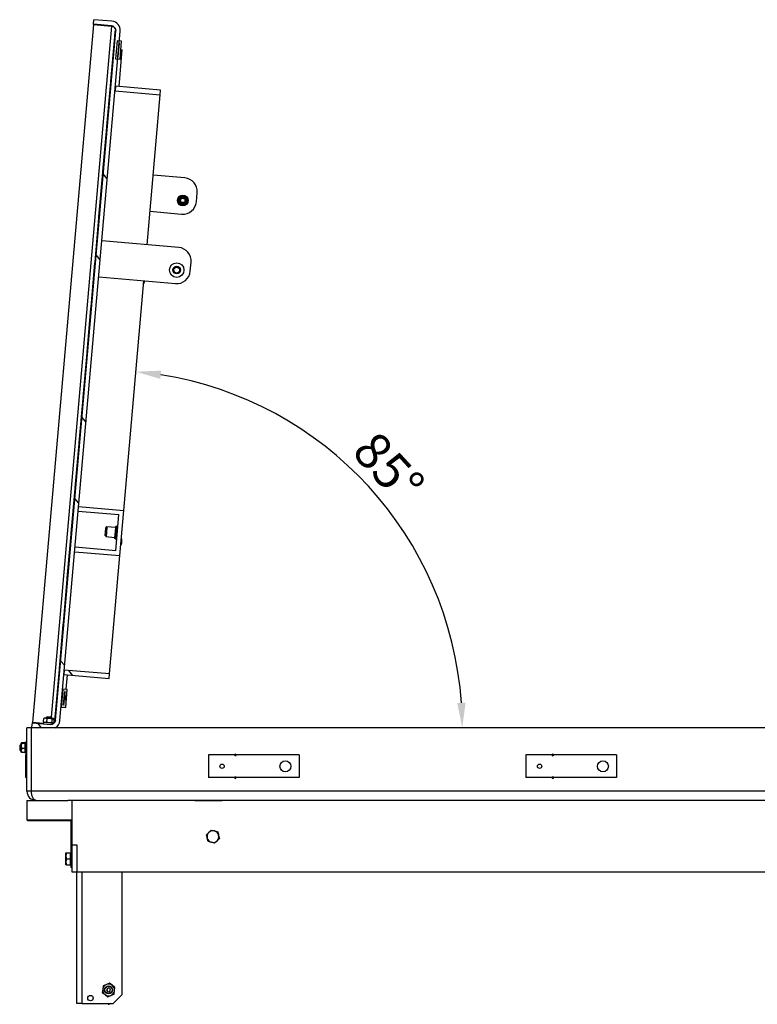
# Model space of a CAD drawing. Extents: x -289 to 8121, y -244 to 5696.
# Drawn here: x 752 to 1565, y 584 to 1669 of the extents above; entities that cross this region are included whole.
import ezdxf

# ---------------------------------------------------------------- set-up
doc = ezdxf.new("R2010")
doc.units = 0
doc.header["$PDSIZE"] = -1
doc.layers.get('DEFPOINTS').update_dxf_attribs({"color": 11})
doc.layers.add('Maatvoering', color=1, linetype='Continuous')
doc.styles.add('Storax', font='Arial.ttf')
doc.dimstyles.new('Storax', dxfattribs={"dimscale": 0, "dimtxt": 2, "dimasz": 2.75, "dimexe": 1, "dimexo": 4, "dimgap": 1, "dimtad": 1, "dimdec": 0, "dimdsep": 46, "dimtxsty": 'Storax', "dimcen": 1, "dimadec": 0, "dimazin": 0, "dimtfac": 0.7, "dimtdec": 0, "dimtofl": 0, "dimtmove": 0, "dimatfit": 3, "dimfxl": 1, "dimtolj": 1, "dimarcsym": 0})
pattern_1 = [(130, (5371.95, -9033.93), (-145.9315, -122.451), []), (130, (5379.78, -8944.47), (-145.9315, -122.451), [])]

# ---------------------------------------------------------------- blocks, each defined once
blk = doc.blocks.new('*D98')
at = {"layer": 'DEFPOINTS', "color": 0, "transparency": 16777216}
for p in [(889.1, 1381.2), (866.9, 1128.2), (1192.8, 1075.6), (765.2, 888.6), (1831.6, 888.6)]:
    blk.add_point(p, dxfattribs=at)
at = {"layer": 'Maatvoering', "color": 0, "lineweight": -2, "transparency": 16777216}
blk.add_arc((846, 888.6), 394, 3.9997, 81.0003, dxfattribs=at)
at = {"layer": 'Maatvoering', "color": 0, "transparency": 16777216}
for points in [[(907.1, 1273.2), (908.2, 1282.3), (880.3, 1281.1)], [(1243.6, 916.3), (1234.4, 915.9), (1240, 888.6)]]:
    blk.add_solid(points, dxfattribs=at)
at = {"layer": 'Maatvoering', "color": 0, "transparency": 16777216, "insert": (1158.9, 1175.4), "char_height": 40, "attachment_point": 5, "rotation": 312.5, "style": 'Storax'}
blk.add_mtext('\\A1;85°', dxfattribs=at)

msp = doc.modelspace()

# ---------------------------------------------------------------- hatches: boundary and pattern name
at = {"linetype": 'Continuous'}
h = msp.add_hatch(dxfattribs=at)
h.set_pattern_fill('ANSI32', scale=20, angle=85, style=0)
h.set_pattern_definition(pattern_1)
edge = h.paths.add_edge_path()
edge.add_line((771.43, 888.62), (791.4, 888.62))
edge.add_arc((786.51, 897.34), 10, 299.3206, 355)
edge.add_line((796.47, 896.47), (862.97, 1656.57))
edge.add_arc((853.01, 1657.44), 10, 355, 445)
edge.add_line((853.88, 1667.4), (833.95, 1669.14))
edge.add_line((833.95, 1669.14), (833.52, 1664.16))
edge.add_line((833.52, 1664.16), (853.44, 1662.42))
edge.add_arc((853.01, 1657.44), 5, -5, 85, ccw=False)
edge.add_line((857.99, 1657), (791.49, 896.9))
edge.add_arc((786.51, 897.34), 5, 265, 355, ccw=False)
edge.add_line((786.07, 892.36), (766.15, 894.1))
edge.add_line((766.15, 894.1), (765.71, 889.12))
edge.add_line((765.71, 889.12), (771.43, 888.62))
h = msp.add_hatch(dxfattribs=at)
h.set_pattern_fill('ANSI32', scale=20, angle=85, style=0)
h.set_pattern_definition(pattern_1)
h.paths.add_polyline_path([(800.91, 947.27), (850.72, 942.92), (851.16, 947.9), (801.35, 952.26)], flags=0)
h = msp.add_hatch(color=7, dxfattribs=at)
h.paths.add_polyline_path([(804.59, 930.89), (799.61, 931.33), (797.87, 911.4), (802.85, 910.97)], flags=0)
h.paths.add_polyline_path([(800.56, 913.67), (801.87, 928.63), (801.89, 928.63), (800.58, 913.67)], flags=0)

# ---------------------------------------------------------------- linework, layer by layer
at = {"color": 7, "linetype": 'Continuous'}
for p, q in [((833.49, 1663.8), (766.18, 894.46)), ((833.49, 1663.8), (833.52, 1664.16)), ((833.49, 1663.8), (853.41, 1662.06)), ((833.52, 1664.16), (833.95, 1669.14)), ((853.44, 1662.42), (833.52, 1664.16)), ((853.88, 1667.4), (833.95, 1669.14)), ((791.49, 896.9), (857.99, 1657)), ((796.47, 896.47), (862.97, 1656.57)), ((852.61, 1601.26), (856.88, 1650.07)), ((856.88, 1650.07), (857.49, 1657.04)), ((857.38, 1650.03), (856.88, 1650.07)), ((857.38, 1650.03), (857.99, 1657)), ((857.99, 1657), (857.49, 1657.04)), ((859.51, 1645.83), (857.77, 1625.9)), ((864.49, 1645.39), (859.51, 1645.83)), ((861.77, 1643.13), (860.46, 1628.17)), ((860.48, 1628.16), (861.79, 1643.13)), ((861.79, 1643.13), (861.77, 1643.13)), ((862.75, 1625.47), (864.49, 1645.39)), ((863.91, 1638.91), (863.93, 1638.9)), ((860.46, 1628.17), (860.48, 1628.16)), ((861.64, 1595.45), (865.21, 1636.29)), ((857.77, 1625.9), (862.75, 1625.47)), ((848.25, 1551.45), (852.52, 1600.26)), ((852.52, 1600.26), (852.61, 1601.26)), ((853.02, 1600.22), (852.52, 1600.26)), ((852.61, 1601.26), (853.11, 1601.21)), ((853.02, 1600.22), (853.11, 1601.21)), ((857.65, 1595.8), (857.22, 1590.82)), ((907.46, 1591.44), (857.65, 1595.8)), ((857.22, 1590.82), (907.03, 1586.46)), ((892.56, 1421.09), (907.03, 1586.46)), ((907.03, 1586.46), (907.46, 1591.44)), ((843.89, 1501.64), (848.16, 1550.45)), ((848.16, 1550.45), (848.25, 1551.45)), ((848.66, 1550.41), (848.16, 1550.45)), ((848.25, 1551.45), (848.75, 1551.4)), ((848.66, 1550.41), (848.75, 1551.4)), ((839.54, 1451.83), (843.81, 1500.64)), ((843.81, 1500.64), (843.89, 1501.64)), ((844.3, 1500.6), (843.81, 1500.64)), ((843.89, 1501.64), (844.39, 1501.59)), ((844.3, 1500.6), (844.39, 1501.59)), ((934.14, 1494.75), (899.27, 1497.8)), ((946.9, 1468.53), (947.77, 1478.5)), ((926.19, 1469.58), (927.74, 1467.15)), ((934.62, 1474.97), (931.73, 1474.84)), ((937.73, 1470.1), (936.17, 1472.53)), ((895.78, 1457.95), (930.65, 1454.9)), ((929.3, 1464.72), (932.18, 1464.85)), ((835.18, 1402.02), (839.45, 1450.83)), ((839.45, 1450.83), (839.54, 1451.83)), ((839.95, 1450.79), (839.45, 1450.83)), ((839.54, 1451.83), (840.03, 1451.78)), ((839.95, 1450.79), (840.03, 1451.78)), ((927.43, 1418.04), (842.75, 1425.45)), ((830.82, 1352.21), (835.09, 1401.02)), ((835.09, 1401.02), (835.18, 1402.02)), ((835.59, 1400.98), (835.09, 1401.02)), ((835.18, 1402.02), (835.68, 1401.98)), ((835.59, 1400.98), (835.68, 1401.98)), ((940.19, 1391.83), (941.06, 1401.79)), ((839.26, 1385.6), (923.94, 1378.19)), ((866.93, 1128.16), (889.07, 1381.24)), ((826.46, 1302.4), (830.73, 1351.21)), ((830.73, 1351.21), (830.82, 1352.21)), ((831.23, 1351.17), (830.73, 1351.21)), ((830.82, 1352.21), (831.32, 1352.17)), ((831.23, 1351.17), (831.32, 1352.17)), ((822.1, 1252.59), (826.38, 1301.4)), ((826.38, 1301.4), (826.46, 1302.4)), ((826.87, 1301.36), (826.38, 1301.4)), ((826.46, 1302.4), (826.96, 1302.36)), ((826.87, 1301.36), (826.96, 1302.36)), ((817.75, 1202.78), (822.02, 1251.59)), ((822.02, 1251.59), (822.1, 1252.59)), ((822.52, 1251.55), (822.02, 1251.59)), ((822.1, 1252.59), (822.6, 1252.55)), ((822.52, 1251.55), (822.6, 1252.55)), ((813.39, 1152.97), (817.66, 1201.78)), ((817.66, 1201.78), (817.75, 1202.78)), ((818.16, 1201.74), (817.66, 1201.78)), ((817.75, 1202.78), (818.24, 1202.74)), ((818.16, 1201.74), (818.24, 1202.74)), ((809.03, 1103.16), (813.3, 1151.97)), ((813.3, 1151.97), (813.39, 1152.97)), ((813.8, 1151.93), (813.3, 1151.97)), ((813.39, 1152.97), (813.89, 1152.93)), ((813.8, 1151.93), (813.89, 1152.93)), ((817.12, 1132.51), (866.93, 1128.16)), ((816.68, 1127.53), (861.51, 1123.61)), ((858.03, 1083.76), (861.51, 1123.61)), ((862.57, 1078.35), (866.93, 1128.16)), ((846.43, 1100.39), (847.14, 1108.53)), ((847.14, 1108.53), (847.21, 1109.25)), ((848.29, 1110.16), (847.21, 1109.25)), ((848.21, 1109.28), (847.34, 1099.3)), ((848.29, 1110.16), (848.21, 1109.28)), ((857.75, 1109.33), (848.29, 1110.16)), ((857.74, 1109.12), (856.74, 1097.68)), ((857.82, 1110.13), (857.74, 1109.12)), ((859.23, 1108.99), (858.23, 1097.55)), ((859.32, 1110), (859.23, 1108.99)), ((860.25, 1109.12), (859.25, 1109.2)), ((804.67, 1053.35), (808.94, 1102.16)), ((808.94, 1102.16), (809.03, 1103.16)), ((809.44, 1102.12), (808.94, 1102.16)), ((809.03, 1103.16), (809.53, 1103.12)), ((809.44, 1102.12), (809.53, 1103.12)), ((846.43, 1100.39), (847.34, 1099.3)), ((847.34, 1099.3), (856.8, 1098.47)), ((858.3, 1098.34), (859.3, 1098.26)), ((858.03, 1083.76), (813.2, 1087.68)), ((864.4, 1094.39), (863.89, 1093.35)), ((864.03, 1094.96), (864.4, 1094.39)), ((812.76, 1082.7), (862.57, 1078.35)), ((851.16, 947.9), (862.57, 1078.35)), ((804.59, 1052.35), (804.67, 1053.35)), ((804.67, 1053.35), (805.17, 1053.31)), ((805.08, 1052.31), (805.17, 1053.31)), ((800.32, 1003.54), (804.59, 1052.35)), ((805.08, 1052.31), (804.59, 1052.35)), ((795.96, 953.73), (800.23, 1002.54)), ((800.23, 1002.54), (800.32, 1003.54)), ((800.73, 1002.5), (800.23, 1002.54)), ((800.32, 1003.54), (800.81, 1003.5)), ((800.73, 1002.5), (800.81, 1003.5)), ((791.6, 903.92), (795.87, 952.73)), ((795.87, 952.73), (795.96, 953.73)), ((796.37, 952.69), (795.87, 952.73)), ((795.96, 953.73), (796.46, 953.69)), ((796.37, 952.69), (796.46, 953.69)), ((801.35, 952.26), (800.91, 947.27)), ((800.91, 947.27), (850.72, 942.92)), ((851.16, 947.9), (801.35, 952.26)), ((803.5, 930.99), (804.9, 946.93)), ((850.72, 942.92), (851.16, 947.9)), ((799.61, 931.33), (797.87, 911.4)), ((804.59, 930.89), (799.61, 931.33)), ((801.87, 928.63), (800.56, 913.67)), ((800.58, 913.67), (801.89, 928.63)), ((801.89, 928.63), (801.87, 928.63)), ((802.89, 924.01), (802.46, 919.03)), ((802.85, 910.97), (804.59, 930.89)), ((800.56, 913.67), (800.58, 913.67)), ((790.99, 896.95), (791.6, 903.92)), ((791.49, 896.9), (792.1, 903.88)), ((791.6, 903.92), (792.1, 903.88)), ((797.87, 911.4), (802.85, 910.97)), ((765.71, 889.12), (766.15, 894.1)), ((766.15, 894.1), (766.18, 894.46)), ((766.15, 894.1), (786.07, 892.36)), ((778.13, 893.42), (766.18, 894.46)), ((778.24, 894.65), (778.1, 893.06)), ((778.24, 894.65), (789.64, 893.65)), ((778.58, 895.36), (778.89, 898.87)), ((778.9, 895.16), (778.58, 895.36)), ((778.88, 895.12), (779.74, 894.52)), ((778.89, 898.87), (779.24, 899.02)), ((780.17, 899.5), (779.23, 899.06)), ((788.8, 898.75), (780.17, 899.5)), ((781.73, 900.15), (781.67, 899.37)), ((782.4, 900.71), (781.73, 900.15)), ((787.71, 899.63), (781.73, 900.15)), ((782.1, 895.05), (782.41, 898.57)), ((787.15, 900.3), (782.4, 900.71)), ((787.71, 899.63), (787.15, 900.3)), ((787.64, 898.85), (787.71, 899.63)), ((787.8, 894.55), (788.11, 898.07)), ((788.7, 893.74), (789.65, 894.18)), ((789.14, 898.72), (788.8, 898.75)), ((789.99, 898.12), (789.14, 898.72)), ((789.64, 893.65), (789.86, 893.63)), ((789.98, 894.36), (790.29, 897.88)), ((790.99, 896.95), (791.49, 896.9)), ((765.17, 888.62), (760.17, 888.62)), ((760.17, 818.62), (760.17, 888.62)), ((765.17, 818.62), (765.17, 888.62)), ((1831.58, 888.62), (765.17, 888.62)), ((765.71, 889.12), (771.43, 888.62)), ((752.78, 869.62), (752.17, 869.01)), ((752.17, 869.01), (752.17, 864.23)), ((753.57, 869.62), (752.78, 869.62)), ((752.78, 869.62), (752.78, 863.62)), ((753.9, 871.71), (753.57, 871.12)), ((753.57, 871.12), (753.57, 868.34)), ((753.57, 868.34), (753.57, 862.12)), ((757.83, 871.95), (754.3, 871.95)), ((757.83, 871.2), (754.3, 871.2)), ((758.57, 871.12), (758.24, 871.69)), ((760.17, 872.62), (758.57, 872.62)), ((758.57, 860.62), (758.57, 872.62)), ((752.17, 864.23), (752.78, 863.62)), ((752.78, 863.62), (753.57, 863.62)), ((753.57, 862.12), (753.9, 861.54)), ((754.3, 861.29), (753.98, 861.58)), ((757.83, 865.87), (754.3, 865.87)), ((757.83, 861.29), (754.3, 861.29)), ((758.2, 861.58), (757.83, 861.29)), ((758.24, 861.56), (758.57, 862.12)), ((758.57, 860.62), (760.17, 860.62)), ((758.67, 858.62), (758.67, 833.62)), ((760.17, 858.62), (758.67, 858.62)), ((960.17, 858.62), (960.17, 833.62)), ((988.83, 858.62), (960.17, 858.62)), ((990.72, 858.62), (988.83, 858.62)), ((990.72, 858.61), (988.83, 858.61)), ((990.39, 857.88), (989.83, 857.62)), ((1060.05, 858.62), (990.72, 858.62)), ((1060.05, 858.62), (1060.05, 833.62)), ((1310.17, 858.62), (1310.17, 833.62)), ((1338.83, 858.62), (1310.17, 858.62)), ((1310.17, 858.62), (1310.17, 833.62)), ((1338.83, 858.62), (1310.17, 858.62)), ((1340.72, 858.62), (1338.83, 858.62)), ((1340.72, 858.61), (1338.83, 858.61)), ((1340.39, 857.88), (1339.83, 857.62)), ((1410.05, 858.62), (1340.72, 858.62)), ((1410.05, 858.62), (1410.05, 833.62)), ((760.17, 833.62), (758.67, 833.62)), ((988.83, 833.62), (960.17, 833.62)), ((989.83, 834.62), (990.39, 834.36)), ((1060.05, 833.62), (990.72, 833.62)), ((1338.83, 833.62), (1310.17, 833.62)), ((1338.83, 833.62), (1310.17, 833.62)), ((1339.83, 834.62), (1340.39, 834.36)), ((1410.05, 833.62), (1340.72, 833.62)), ((760.17, 808.62), (760.17, 787.12)), ((760.17, 808.62), (805.17, 808.62)), ((1815.53, 808.62), (805.17, 808.62)), ((810.17, 787.12), (810.17, 808.62)), ((945.17, 808.62), (945.17, 808.52)), ((945.17, 808.52), (975.17, 808.52)), ((959.17, 808.52), (959.17, 808.62)), ((975.17, 808.52), (975.17, 808.62)), ((760.17, 787.12), (761.17, 786.12)), ((760.17, 787.12), (810.17, 787.12)), ((809.17, 786.12), (761.17, 786.12)), ((808.67, 786.12), (808.67, 734.62)), ((809.17, 786.12), (810.17, 787.12)), ((810.17, 759.62), (810.17, 787.12)), ((957.93, 770.62), (960.61, 773.25)), ((963.28, 775.89), (966.9, 774.89)), ((967.05, 761.36), (963.44, 762.36)), ((972.4, 766.62), (969.73, 763.99)), ((803.75, 750.62), (803.17, 747.37)), ((803.17, 747.37), (803.17, 750.62)), ((803.75, 750.62), (808.07, 750.62)), ((808.67, 750.62), (808.07, 750.62)), ((808.07, 747.37), (808.07, 750.62)), ((810.17, 759.62), (815.17, 759.62)), ((810.17, 729.62), (810.17, 759.62)), ((815.17, 759.62), (815.17, 729.62)), ((803.17, 740.87), (803.17, 747.37)), ((803.75, 744.12), (803.17, 740.87)), ((803.17, 737.62), (803.17, 740.87)), ((803.75, 744.12), (808.07, 744.12)), ((808.07, 744.12), (808.07, 747.37)), ((808.07, 740.87), (808.07, 744.12)), ((808.07, 737.62), (808.07, 740.87)), ((803.75, 737.62), (808.07, 737.62)), ((808.07, 737.62), (808.67, 737.62)), ((810.17, 734.62), (808.67, 734.62)), ((815.17, 729.62), (810.17, 729.62)), ((2315.17, 729.62), (815.17, 729.62)), ((815.17, 584.62), (815.17, 729.62)), ((865.17, 594.62), (865.17, 729.62)), ((843.72, 600.48), (843.23, 596.76)), ((844.22, 604.2), (843.72, 600.48)), ((847.68, 605.63), (844.22, 604.2)), ((851.15, 607.06), (847.68, 605.63)), ((849.31, 601.7), (847.94, 599.92)), ((847.94, 599.92), (848.79, 597.84)), ((848.79, 597.84), (851.03, 597.54)), ((851.54, 601.41), (849.31, 601.7)), ((851.03, 597.54), (852.4, 599.33)), ((854.13, 604.77), (851.15, 607.06)), ((852.4, 599.33), (851.54, 601.41)), ((857.1, 602.49), (854.13, 604.77)), ((856.12, 595.05), (856.61, 598.77)), ((856.61, 598.77), (857.1, 602.49)), ((843.23, 596.76), (846.2, 594.47)), ((846.2, 594.47), (849.18, 592.18)), ((849.18, 592.18), (852.65, 593.61)), ((852.65, 593.61), (856.12, 595.05)), ((855.17, 584.62), (865.17, 594.62)), ((821.17, 584.62), (815.17, 584.62)), ((821.17, 584.62), (855.17, 584.62)), ((849.55, 584.13), (849.39, 584.62)), ((850.18, 583.81), (850.66, 583.97)), ((850.57, 584.24), (850.66, 583.97)), ((852.61, 584.62), (850.66, 583.97))]:
    msp.add_line(p, q, dxfattribs=at)
at = {"color": 8, "linetype": 'Continuous'}
for p, q in [((853.41, 1662.06), (786.77, 900.33)), ((765.17, 818.62), (760.17, 818.62)), ((1813.99, 818.62), (765.17, 818.62)), ((821.17, 584.62), (821.17, 729.62)), ((849.91, 584.62), (850.18, 583.81))]:
    msp.add_line(p, q, dxfattribs=at)
at = {"color": 7, "linetype": 'Continuous', "flags": 128}
msp.add_lwpolyline([(850.57, 584.24), (850.55, 584.3), (850.49, 584.47), (850.44, 584.62)], dxfattribs=at)
at = {"color": 7, "linetype": 'Continuous'}
for centre, radius in [((931.96, 1469.84), 6), ((931.96, 1469.84), 5), ((931.96, 1469.84), 3.37), ((931.96, 1469.84), 2.46), ((931.96, 1469.84), 2.39), ((925.25, 1393.13), 8), ((925.25, 1393.13), 4.2), ((925.25, 1393.13), 4.05), ((925.25, 1393.13), 4), ((925.25, 1393.13), 3.23), ((975.17, 846.12), 2.39), ((1045.05, 846.12), 6), ((1325.17, 846.12), 2.39), ((1325.17, 846.12), 2.39), ((1395.05, 846.12), 6), ((850.17, 599.62), 4.37), ((850.17, 599.62), 4), ((830.17, 590.62), 3)]:
    msp.add_circle(centre, radius, dxfattribs=at)
at = {"color": 8, "linetype": 'Continuous'}
msp.add_circle((931.96, 1469.84), 4.19, dxfattribs=at)
at = {"color": 7, "linetype": 'Continuous'}
for centre, radius, start, end in [((853.01, 1657.44), 5, 355, 85), ((853.01, 1657.44), 10, 355, 85), ((932.83, 1479.8), 15, 355, 85), ((931.96, 1469.84), 15, 265, 355), ((926.12, 1403.1), 15, 355, 85), ((925.25, 1393.13), 15, 265, 355), ((882.19, 1382.85), 8, 326.04498, 347.81924), ((858.57, 1110.07), 0.75, 355, 175), ((857.48, 1097.61), 0.75, 175, 355), ((856.91, 1093.95), 8, 355, 23.95502), ((856.91, 1093.95), 8, 326.04498, 355), ((786.51, 897.34), 5, 265, 355), ((786.51, 897.34), 10, 299.3206, 355), ((989.83, 858.62), 1, 0, 180), ((989.83, 858.62), 1, 180, 270), ((1339.83, 858.62), 1, 0, 180), ((1339.83, 858.62), 1, 180, 270), ((989.83, 833.62), 1, 90, 180), ((989.83, 833.62), 1, 180, 0), ((1339.83, 833.62), 1, 90, 180), ((1339.83, 833.62), 1, 180, 0), ((770.17, 818.62), 10, 180, 270), ((965.17, 768.62), 6.5, 134.55624, 194.55624), ((965.17, 768.62), 6.5, 74.55624, 134.55624), ((965.17, 768.62), 6.5, 14.55624, 74.55624), ((965.17, 768.62), 6.5, 194.55624, 254.55624), ((965.17, 768.62), 6.5, 254.55624, 314.55624), ((965.17, 768.62), 6.5, 314.55624, 14.55624), ((850.17, 599.62), 6.5, 172.44828, 232.44828), ((850.17, 599.62), 6.5, 112.44828, 172.44828), ((850.17, 599.62), 6.5, 52.44828, 112.44828), ((850.17, 599.62), 6.5, 292.44828, 352.44828), ((850.17, 599.62), 6.5, 352.44828, 52.44828), ((850.17, 599.62), 6.5, 232.44828, 292.44828), ((850.03, 584.28), 0.5, 198.50103, 288.50103)]:
    msp.add_arc(centre, radius, start, end, dxfattribs=at)
for centre, start_param, end_param in [((989.71, 858.62), 5.4518417, 6.2831853), ((1339.71, 858.62), 5.4518417, 6.2831853), ((989.71, 833.62), 0, 0.8313436), ((1339.71, 833.62), 0, 0.8313436)]:
    msp.add_ellipse(centre, major_axis=(1.01, 0), ratio=0.9887236, start_param=start_param, end_param=end_param, dxfattribs=at)
for points, knots in [([(853.41, 1662.06), (854.12, 1661.97), (854.84, 1661.88), (855.5, 1661.73), (855.51, 1661.72)], [0, 0, 0, 0, 0.9779249, 1, 1, 1, 1]), ([(853.41, 1662.06), (853.76, 1661.99), (854.45, 1661.85), (855.41, 1661.47), (856.25, 1660.96), (857.09, 1660.16), (857.9, 1658.8), (857.95, 1657.68), (857.99, 1657)], [0, 0, 0, 0, 0.1133583, 0.227549, 0.3446999, 0.4667863, 0.6779119, 1, 1, 1, 1]), ([(927.52, 1472.15), (927.17, 1471.47), (926.72, 1470.6), (926.28, 1469.77), (926.19, 1469.58)], [0, 0, 0, 0, 0.78048, 1, 1, 1, 1]), ([(928.85, 1474.71), (928.52, 1474.07), (928.08, 1473.22), (927.63, 1472.35), (927.52, 1472.15)], [0, 0, 0, 0, 0.7614503, 1, 1, 1, 1]), ([(927.74, 1467.15), (927.78, 1467.09), (928.3, 1466.27), (928.82, 1465.47), (929.3, 1464.72)], [0, 0, 0, 0, 0.0702024, 1, 1, 1, 1]), ([(931.73, 1474.84), (931.67, 1474.83), (930.69, 1474.79), (929.74, 1474.75), (928.85, 1474.71)], [0, 0, 0, 0, 0.0702009, 1, 1, 1, 1]), ([(936.17, 1472.53), (936.14, 1472.59), (935.61, 1473.41), (935.1, 1474.22), (934.62, 1474.97)], [0, 0, 0, 0, 0.0702024, 1, 1, 1, 1]), ([(935.06, 1464.98), (935.16, 1465.16), (935.59, 1465.99), (936.04, 1466.86), (936.39, 1467.54)], [0, 0, 0, 0, 0.21952016, 1, 1, 1, 1]), ([(936.39, 1467.54), (936.5, 1467.74), (936.95, 1468.61), (937.39, 1469.46), (937.73, 1470.1)], [0, 0, 0, 0, 0.2385499, 1, 1, 1, 1]), ([(932.18, 1464.85), (932.25, 1464.85), (933.22, 1464.89), (934.18, 1464.94), (935.06, 1464.98)], [0, 0, 0, 0, 0.070201, 1, 1, 1, 1]), ([(778.58, 895.36), (779.19, 895.07), (780.33, 894.53), (781.54, 894.89), (782.1, 895.05)], [0, 0, 0, 0, 0.5347164, 1, 1, 1, 1]), ([(782.41, 898.57), (781.8, 898.85), (780.66, 899.39), (779.45, 899.04), (778.89, 898.87)], [0, 0, 0, 0, 0.5347156, 1, 1, 1, 1]), ([(782.1, 895.05), (783.1, 894.73), (784.97, 894.13), (786.9, 894.42), (787.8, 894.55)], [0, 0, 0, 0, 0.5347162, 1, 1, 1, 1]), ([(788.11, 898.07), (787.11, 898.39), (785.25, 898.99), (783.31, 898.7), (782.41, 898.57)], [0, 0, 0, 0, 0.5347162, 1, 1, 1, 1]), ([(787.8, 894.55), (788.05, 894.36), (788.64, 893.9), (789.4, 894.02), (789.88, 894.3), (789.98, 894.36)], [0, 0, 0, 0, 0.3638451, 0.8680628, 1, 1, 1, 1]), ([(790.29, 897.88), (790.2, 897.95), (789.78, 898.32), (789.04, 898.56), (788.39, 898.21), (788.11, 898.07)], [0, 0, 0, 0, 0.1319372, 0.6361549, 1, 1, 1, 1]), ([(791.49, 896.9), (791.33, 896.25), (791.07, 895.17), (790.22, 894.07), (789.65, 893.72), (789.56, 893.66)], [0, 0, 0, 0, 0.554858, 0.9242709, 1, 1, 1, 1]), ([(754.3, 871.2), (754.23, 870.97), (753.91, 869.87), (753.73, 868.03), (754.13, 866.51), (754.3, 865.87)], [0, 0, 0, 0, 0.1319358, 0.6361543, 1, 1, 1, 1]), ([(754.3, 871.95), (754.07, 871.82), (753.63, 871.57), (754.09, 871.32), (754.3, 871.2)], [0, 0, 0, 0, 0.5347215, 1, 1, 1, 1]), ([(757.83, 871.2), (758.06, 871.34), (758.5, 871.59), (758.04, 871.84), (757.83, 871.95)], [0, 0, 0, 0, 0.5347115, 1, 1, 1, 1]), ([(757.83, 865.87), (758, 866.51), (758.4, 868.03), (758.22, 869.87), (757.9, 870.97), (757.83, 871.2)], [0, 0, 0, 0, 0.3638457, 0.8680642, 1, 1, 1, 1]), ([(754.3, 865.87), (754.07, 865.05), (753.63, 863.52), (754.09, 862), (754.3, 861.29)], [0, 0, 0, 0, 0.5347174, 1, 1, 1, 1]), ([(757.83, 861.29), (758.06, 862.11), (758.5, 863.64), (758.04, 865.16), (757.83, 865.87)], [0, 0, 0, 0, 0.5347184, 1, 1, 1, 1]), ([(770.17, 808.62), (769.81, 808.67), (769.14, 808.75), (768.37, 809.27), (767.84, 809.78), (767.5, 810.17), (767.2, 810.56), (766.76, 811.26), (766.22, 812.41), (765.69, 814.23), (765.32, 816.34), (765.22, 817.85), (765.17, 818.62)], [0, 0, 0, 0, 0.1452283, 0.2709701, 0.3265817, 0.3773275, 0.4232107, 0.464241, 0.5943769, 0.7264566, 0.8613821, 1, 1, 1, 1]), ([(958.87, 766.99), (958.79, 767.31), (958.47, 768.54), (958.16, 769.74), (957.93, 770.62)], [0, 0, 0, 0, 0.2646721, 1, 1, 1, 1]), ([(960.61, 773.25), (960.67, 773.32), (961.57, 774.2), (962.46, 775.08), (963.28, 775.89)], [0, 0, 0, 0, 0.0702065, 1, 1, 1, 1]), ([(966.9, 774.89), (966.98, 774.86), (968.2, 774.53), (969.4, 774.19), (970.51, 773.89)], [0, 0, 0, 0, 0.0702169, 1, 1, 1, 1]), ([(970.51, 773.89), (970.74, 773.01), (971.05, 771.81), (971.37, 770.58), (971.46, 770.25)], [0, 0, 0, 0, 0.7353279, 1, 1, 1, 1]), ([(959.82, 763.36), (959.74, 763.65), (959.43, 764.84), (959.11, 766.07), (958.87, 766.99)], [0, 0, 0, 0, 0.25257047, 1, 1, 1, 1]), ([(963.44, 762.36), (963.35, 762.38), (962.13, 762.72), (960.93, 763.05), (959.82, 763.36)], [0, 0, 0, 0, 0.0702169, 1, 1, 1, 1]), ([(969.73, 763.99), (969.66, 763.93), (968.76, 763.04), (967.88, 762.17), (967.05, 761.36)], [0, 0, 0, 0, 0.0702172, 1, 1, 1, 1]), ([(971.46, 770.25), (971.7, 769.34), (972.02, 768.11), (972.32, 766.92), (972.4, 766.62)], [0, 0, 0, 0, 0.74742953, 1, 1, 1, 1]), ([(803.17, 750.62), (803.17, 750.62), (803.21, 750.62), (803.52, 750.62), (803.75, 750.62)], [0, 0, 0, 0, 0.2646757, 1, 1, 1, 1]), ([(803.17, 747.37), (803.17, 747.29), (803.17, 746.2), (803.47, 745.12), (803.75, 744.12)], [0, 0, 0, 0, 0.0702126, 1, 1, 1, 1]), ([(803.17, 740.87), (803.17, 740.79), (803.17, 739.7), (803.47, 738.62), (803.75, 737.62)], [0, 0, 0, 0, 0.07022072, 1, 1, 1, 1]), ([(803.75, 737.62), (803.52, 737.62), (803.21, 737.62), (803.17, 737.62), (803.17, 737.62)], [0, 0, 0, 0, 0.7353243, 1, 1, 1, 1])]:
    msp.add_open_spline(points, degree=3, knots=knots, dxfattribs=at)

# ---------------------------------------------------------------- dimensions: what is measured, and where the dimension line sits
at = {"layer": 'Maatvoering'}
dim = msp.add_angular_dim_2l(base=(1192.79, 1075.62), line1=((1831.58, 888.62), (765.17, 888.62)), line2=((866.93, 1128.16), (889.07, 1381.24)), dimstyle='Storax', override={"dimscale": 10, "dimtxt": 4}, dxfattribs=at)
dim.commit()
dim.dimension.update_dxf_attribs({"geometry": '*D98', "text_midpoint": (1158.9, 1175.37)})

doc.saveas('drawing.dxf')
